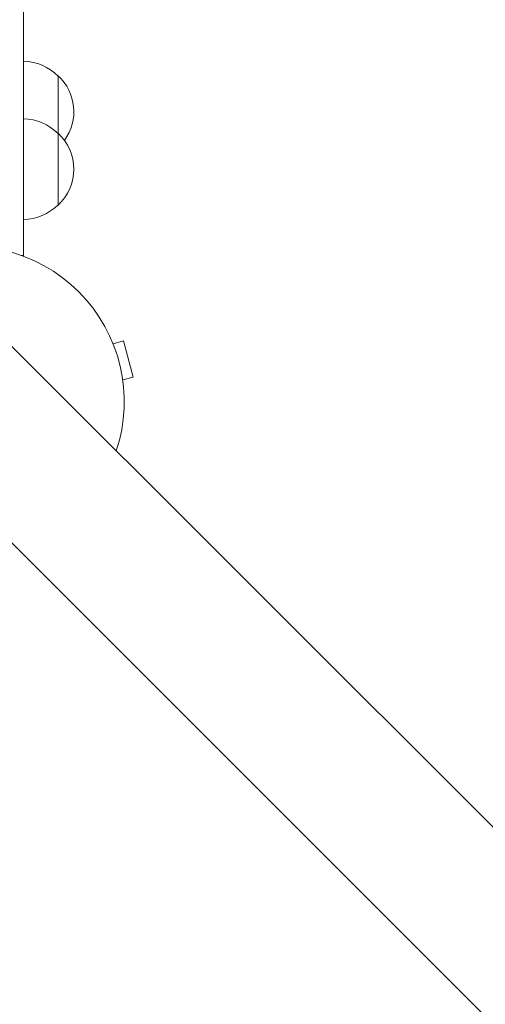
# Model space of a CAD drawing. Units: millimetres. Extents: x -4561 to 5816, y -4087 to 4433.
# Drawn here: x 18 to 179, y -209 to 133 of the extents above; entities that cross this region are included whole.
import ezdxf

# ---------------------------------------------------------------- set-up
doc = ezdxf.new("R2010")
doc.units = ezdxf.units.MM
doc.header["$LTSCALE"] = 20
doc.linetypes.add('HIDDEN', pattern=[9.524999999999999, 6.35, -3.175])
for name, color, linetype in [('2d', 230, 'Continuous'), ('AS-Free_Space', 31, 'HIDDEN'), ('AS-Free_Space_Hatch', 31, 'Continuous')]:
    doc.layers.add(name, color=color, linetype=linetype)

msp = doc.modelspace()

# ---------------------------------------------------------------- hatches: boundary and pattern name
at = {"layer": 'AS-Free_Space_Hatch'}
h = msp.add_hatch(dxfattribs=at)
h.set_pattern_fill('ANSI31', color=256, scale=100)
h.set_pattern_definition([(225, (-749.0485301519534, 2932.728733133618), (224.5064030267287, -224.5064030267289), [])])
edge = h.paths.add_edge_path()
edge.add_arc((-332.9514698480469, 1090.994368522141), 1000, 270, 360)
edge.add_line((667.0485301519532, 1090.994368522141), (667.0485301519534, 2932.728733133618))
edge.add_arc((-332.9514698480468, 2932.728733133618), 1000, 359.9999999999999, 450)
edge.add_line((-332.9514698480466, 3932.728733133618), (-749.0485301519533, 3932.728733133618))
edge.add_arc((-749.0485301519534, 2932.728733133618), 1000, 90, 180)
edge.add_line((-1749.048530151954, 2932.728733133618), (-1749.048530151954, 1090.994368522142))
edge.add_arc((-749.0485301519539, 1090.994368522142), 1000, 180, 270)
edge.add_line((-749.048530151954, 90.99436852214205), (-332.9514698480471, 90.99436852214149))

# ---------------------------------------------------------------- linework, layer by layer
at = {"layer": '2d', "lineweight": 0}
for p, q in [((-412.6380896814126, 446.7913472157568), (687.9011082240113, -653.7478506925981)), ((-446.7913472127682, 412.6380896844919), (653.7481598280847, -687.901417359292)), ((18.99999999999977, 50.79999999999916), (18.99999999999898, 297.5740420604404)), ((30.99999999999989, 113.3000000004993), (30.99999999999977, 68.29999999949908)), ((18.99999999999977, 50.79999999999916), (18.31283702761414, 50.79999999999916)), ((50.09841830332027, 20.15312589911863), (53.76181863582406, 21.13473105976499)), ((57.12646622215709, 8.577695318007159), (53.76181863582406, 21.13473105976499)), ((53.4630658896541, 7.596090157361033), (57.12646622215709, 8.577695318007187))]:
    msp.add_line(p, q, dxfattribs=at)
for centre, radius, start, end in [((18.8097278280917, 101.3010648421548), 16.99999999999999, 44.18650162472285, 89.35870470375303), ((19.47828137999977, 100.7999999999994), 16.99999999914597, 323.9681209254318, 47.33207451150312), ((18.80972782809147, 81.3010648421548), 16.99999999999999, 44.18650162472285, 89.35870470375303), ((19.47828137999954, 80.79999999999939), 16.99999999914599, 312.6679254884968, 47.33207451150312), ((18.80972782809158, 80.29893515784346), 16.99999999999993, 270.641295296247, 315.8134983752772), ((2.728484105318785e-12, -2.273736754432321e-12), 54.00000000000001, 341.5656037959204, 108.4343962039256)]:
    msp.add_arc(centre, radius, start, end, dxfattribs=at)
for centre, major_axis, ratio, start_param, end_param in [((-2554.36106474799, -3103.992948938689), (0.06386983257584689, 4366.679282303305), 0.939830055575999, -0.9452774994895243, -0.6351890722006923), ((-2553.814437055201, -3103.992956934014), (0.06386983257584689, 4366.679282303305), 0.939830055575999, -0.9452774994895243, -0.6351890722006923), ((2880.254908946229, 1830.887588154865), (3863.513516502204, -0.0379842214972541), 0.8487705263723082, -2.595521523188754, -2.217773434261441)]:
    msp.add_ellipse(centre, major_axis=major_axis, ratio=ratio, start_param=start_param, end_param=end_param, dxfattribs=at)
at = {"layer": '2d', "lineweight": 0, "extrusion": (0, 0, -0.9999999999999999)}
msp.add_ellipse((2880.254900628581, 1830.041569952077), major_axis=(-3863.513516502204, 0.03798422183490403), ratio=0.8487705263723083, start_param=-0.9238192193284762, end_param=-0.5460711304011637, dxfattribs=at)
at = {"layer": 'AS-Free_Space', "flags": 128}
msp.add_lwpolyline([(-332.9514698480471, 90.99436852214149, 0.414213562373095), (667.0485301519532, 1090.994368522141), (667.0485301519534, 2932.728733133618, 0.414213562373095), (-332.9514698480466, 3932.728733133618), (-749.0485301519533, 3932.728733133618, 0.414213562373095), (-1749.048530151954, 2932.728733133618), (-1749.048530151954, 1090.994368522142, 0.414213562373095), (-749.048530151954, 90.99436852214205)], format="xyb", close=True, dxfattribs=at)

doc.saveas('drawing.dxf')
